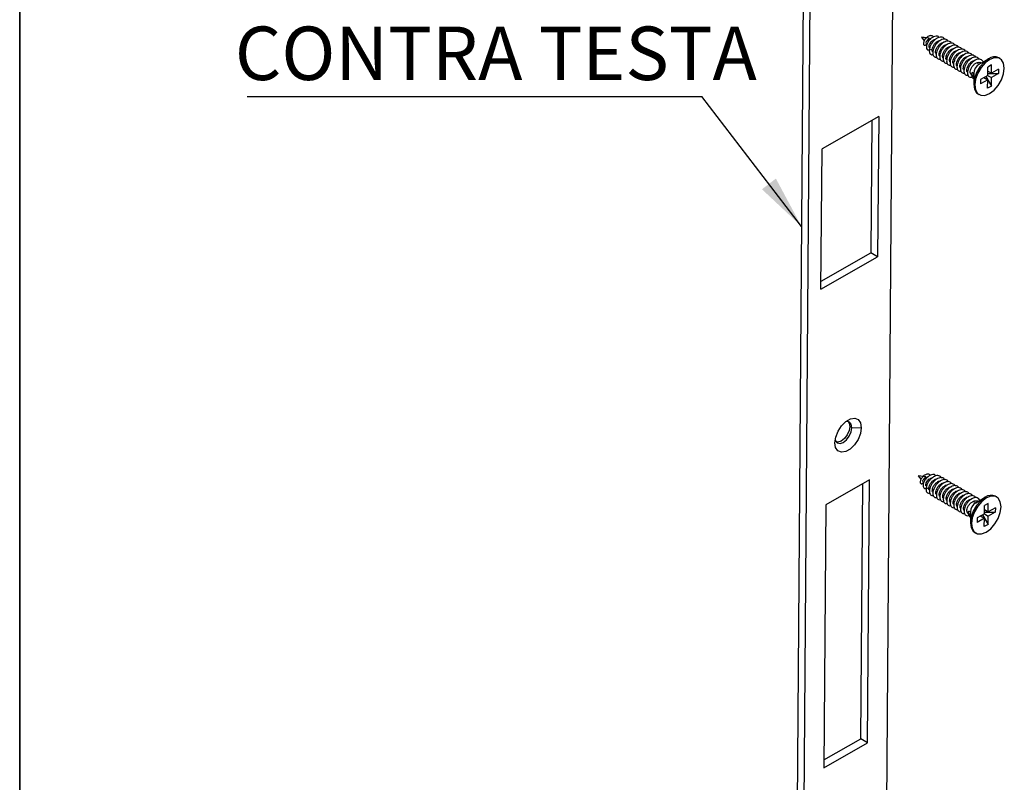
# Paper-space layout 'PG(3)' of a CAD drawing. Units: millimetres. Extents: x 10 to 209, y 4 to 287.
# Drawn here: x 10 to 47, y 208 to 236 of the extents above; entities that cross this region are included whole.
import ezdxf

# ---------------------------------------------------------------- set-up
doc = ezdxf.new("R2010")
doc.units = ezdxf.units.MM
doc.layers.add('ANOTAÇÕES', color=179, linetype='Continuous')
doc.layers.add('LAYOUT_', color=7, linetype='Continuous', lineweight=35)
doc.styles.add('SLDTEXTSTYLE0', font='TXT', dxfattribs={"width": 0.7})
doc.dimstyles.new('SLDDIMSTYLE8', dxfattribs={"dimtxt": 0.18, "dimasz": 2, "dimexe": 0, "dimexo": 0.0625, "dimgap": 0, "dimtad": 0, "dimtih": 1, "dimtoh": 1, "dimdec": 0, "dimrnd": 1e-09, "dimzin": 0, "dimdsep": 46, "dimtxsty": 'Standard', "dimsah": 1, "dimcen": 0.09, "dimadec": 0, "dimazin": 0, "dimtfac": 2, "dimtdec": 0, "dimtofl": 0, "dimtmove": 0, "dimatfit": 3, "dimfxl": 1, "dimfrac": 2, "dimtolj": 1, "dimtzin": 0, "dimarcsym": 0})

# ---------------------------------------------------------------- blocks, each defined once
blk = doc.blocks.new('SW_NOTE_0_11')
at = {"layer": 'ANOTAÇÕES', "color": 0}
blk.add_line((-17.017, 0), (0, 0), dxfattribs=at)
at = {"layer": 'ANOTAÇÕES', "color": 0, "insert": (-17.483, 2.617), "char_height": 2, "attachment_point": 1, "style": 'SLDTEXTSTYLE0'}
blk.add_mtext('CONTRA TESTA', dxfattribs=at)

psp = doc.layouts.new('PG(3)')

# ---------------------------------------------------------------- linework, layer by layer
at = {"color": 7, "linetype": 'Continuous', "lineweight": 25}
for p, q in [((42.386, 200.923), (42.68, 239.959)), ((39.314, 238.341), (39.02, 199.306)), ((39.568, 238.194), (39.275, 199.159)), ((43.735, 235.592), (43.737, 235.592)), ((43.736, 235.592), (43.736, 235.591)), ((43.736, 235.591), (43.836, 235.459)), ((44.019, 235.556), (43.737, 235.592)), ((44.204, 235.503), (44.263, 235.519)), ((43.904, 235.37), (43.939, 235.324)), ((44.133, 235.135), (44.025, 235.109)), ((44.365, 235.459), (44.444, 235.479)), ((44.495, 235.384), (44.578, 235.405)), ((44.624, 235.309), (44.703, 235.329)), ((44.754, 235.235), (44.833, 235.254)), ((44.884, 235.16), (44.967, 235.181)), ((45.013, 235.085), (45.091, 235.104)), ((45.143, 235.01), (45.223, 235.03)), ((45.273, 234.935), (45.356, 234.956)), ((45.402, 234.86), (45.479, 234.88)), ((45.532, 234.786), (45.612, 234.805)), ((45.887, 234.581), (46.243, 234.787)), ((46.671, 234.798), (46.628, 234.823)), ((45.662, 234.711), (45.745, 234.732)), ((45.967, 234.627), (45.929, 234.649)), ((46.211, 234.165), (46.213, 234.476)), ((46.355, 234.556), (46.213, 234.476)), ((46.355, 234.556), (46.213, 234.475)), ((46.352, 234.245), (46.355, 234.556)), ((46.621, 234.397), (46.352, 234.245)), ((46.621, 234.397), (46.62, 234.233)), ((45.584, 234.201), (45.618, 234.182)), ((45.687, 234.239), (45.627, 234.273)), ((45.687, 234.239), (45.682, 234.236)), ((45.687, 234.237), (45.687, 234.239)), ((45.687, 234.236), (45.687, 234.237)), ((45.687, 234.236), (45.687, 233.829)), ((45.942, 234.012), (45.941, 233.848)), ((46.211, 234.165), (45.942, 234.012)), ((46.067, 234.083), (46.21, 234)), ((46.144, 234.127), (46.349, 233.769)), ((46.208, 234.163), (46.351, 234.081)), ((46.211, 234.235), (46.62, 234.233)), ((46.212, 234.326), (46.352, 234.245)), ((46.349, 233.769), (46.351, 234.081)), ((46.62, 234.233), (46.351, 234.081)), ((46.21, 234), (45.941, 233.848)), ((46.207, 233.689), (46.21, 234)), ((46.349, 233.769), (46.207, 233.689)), ((45.848, 233.472), (45.891, 233.447)), ((42.131, 232.625), (40.01, 231.422)), ((42.131, 232.625), (42.092, 227.377)), ((41.875, 232.48), (41.837, 227.524)), ((39.971, 226.174), (40.01, 231.422)), ((39.971, 226.174), (42.092, 227.377)), ((39.973, 226.466), (41.837, 227.524)), ((42.092, 227.377), (41.837, 227.524)), ((41.79, 219.04), (40.149, 218.109)), ((41.716, 209.199), (41.79, 219.04)), ((43.612, 219.191), (43.614, 219.19)), ((43.612, 219.19), (43.713, 219.058)), ((43.612, 219.19), (43.613, 219.19)), ((43.895, 219.155), (43.614, 219.19)), ((43.781, 218.968), (43.815, 218.923)), ((44.08, 219.102), (44.14, 219.117)), ((44.242, 219.058), (44.321, 219.077)), ((44.371, 218.983), (44.455, 219.004)), ((44.501, 218.908), (44.579, 218.927)), ((41.461, 209.346), (41.533, 218.894)), ((44.01, 218.733), (43.902, 218.708)), ((44.631, 218.833), (44.71, 218.853)), ((44.76, 218.758), (44.844, 218.779)), ((44.89, 218.684), (44.967, 218.703)), ((45.02, 218.609), (45.099, 218.628)), ((45.149, 218.534), (45.233, 218.555)), ((45.279, 218.459), (45.356, 218.478)), ((45.408, 218.384), (45.488, 218.404)), ((45.538, 218.309), (45.622, 218.33)), ((45.763, 218.179), (46.12, 218.385)), ((45.843, 218.226), (45.806, 218.248)), ((46.547, 218.397), (46.505, 218.421)), ((40.149, 218.109), (40.075, 208.268)), ((45.461, 217.8), (45.495, 217.781)), ((45.563, 217.837), (45.504, 217.872)), ((45.563, 217.837), (45.559, 217.835)), ((45.563, 217.834), (45.563, 217.427)), ((45.563, 217.836), (45.563, 217.837)), ((45.564, 217.834), (45.563, 217.836)), ((46.087, 217.763), (46.09, 218.075)), ((46.088, 217.834), (46.496, 217.832)), ((46.089, 217.924), (46.229, 217.843)), ((46.231, 218.155), (46.09, 218.075)), ((46.231, 218.155), (46.09, 218.073)), ((46.496, 217.832), (46.228, 217.679)), ((46.229, 217.843), (46.231, 218.155)), ((46.497, 217.996), (46.229, 217.843)), ((46.497, 217.996), (46.496, 217.832)), ((45.819, 217.611), (45.817, 217.447)), ((46.086, 217.599), (45.817, 217.447)), ((46.087, 217.763), (45.819, 217.611)), ((45.943, 217.681), (46.086, 217.599)), ((46.021, 217.725), (46.225, 217.368)), ((46.084, 217.287), (46.086, 217.599)), ((46.085, 217.762), (46.228, 217.679)), ((46.225, 217.368), (46.228, 217.679)), ((45.725, 217.07), (45.767, 217.046)), ((46.225, 217.368), (46.084, 217.287)), ((40.078, 208.561), (41.461, 209.346)), ((41.716, 209.199), (41.461, 209.346)), ((40.075, 208.268), (41.716, 209.199))]:
    psp.add_line(p, q, dxfattribs=at)
at = {"color": 8, "linetype": 'Continuous', "lineweight": 18}
for p, q in [((43.737, 235.592), (43.908, 235.559)), ((44.031, 235.536), (44.072, 235.528)), ((46.243, 234.787), (46.286, 234.762)), ((45.791, 234.636), (45.887, 234.581)), ((41.127, 220.989), (41.049, 221.034)), ((41.127, 220.989), (41.481, 220.988)), ((43.614, 219.19), (43.784, 219.158)), ((43.908, 219.134), (43.949, 219.127)), ((45.668, 218.234), (45.763, 218.179)), ((46.12, 218.385), (46.162, 218.361))]:
    psp.add_line(p, q, dxfattribs=at)
at = {"color": 7, "linetype": 'Continuous', "lineweight": 25, "flags": 128}
for points in [[(46.243, 234.787), (46.073, 234.659), (45.918, 234.481), (45.795, 234.27), (45.715, 234.047), (45.687, 233.834), (45.712, 233.652), (45.789, 233.518), (45.848, 233.472)], [(46.286, 234.762), (46.115, 234.634), (45.961, 234.456), (45.838, 234.246), (45.758, 234.023), (45.729, 233.81), (45.755, 233.627), (45.832, 233.494), (45.953, 233.421), (46.106, 233.418), (46.276, 233.483)], [(46.276, 233.483), (46.447, 233.611), (46.601, 233.789), (46.724, 234), (46.804, 234.222), (46.832, 234.435), (46.807, 234.618), (46.73, 234.752), (46.609, 234.824), (46.456, 234.828), (46.286, 234.762)], [(40.491, 220.426), (40.522, 220.639), (40.609, 220.861), (40.742, 221.064), (40.904, 221.223), (41.076, 221.321), (41.237, 221.344), (41.368, 221.291), (41.452, 221.167), (41.481, 220.988)], [(41.127, 220.989), (41.104, 221.117), (41.036, 221.197), (40.933, 221.219), (40.887, 221.21)], [(40.992, 221.215), (41.026, 221.162), (41.049, 221.034)], [(41.481, 220.988), (41.449, 220.774), (41.362, 220.553), (41.229, 220.35), (41.067, 220.19), (40.896, 220.093), (40.734, 220.069), (40.604, 220.123), (40.519, 220.247), (40.491, 220.426)], [(40.501, 220.54), (40.514, 220.501), (40.582, 220.42), (40.685, 220.399), (40.806, 220.44), (40.928, 220.537), (41.032, 220.675), (41.102, 220.834), (41.127, 220.989)], [(41.049, 221.034), (41.024, 220.879), (40.954, 220.72), (40.85, 220.582), (40.728, 220.485), (40.607, 220.444), (40.548, 220.447)], [(46.12, 218.385), (45.949, 218.257), (45.795, 218.079), (45.672, 217.869), (45.592, 217.646), (45.564, 217.433), (45.589, 217.25), (45.666, 217.117), (45.725, 217.07)], [(46.162, 218.361), (45.992, 218.233), (45.837, 218.055), (45.714, 217.844), (45.634, 217.621), (45.606, 217.408), (45.631, 217.226), (45.708, 217.092), (45.829, 217.02), (45.982, 217.016), (46.153, 217.082)], [(46.153, 217.082), (46.323, 217.209), (46.478, 217.388), (46.601, 217.598), (46.681, 217.821), (46.709, 218.034), (46.683, 218.216), (46.606, 218.35), (46.486, 218.423), (46.332, 218.426), (46.162, 218.361)]]:
    psp.add_lwpolyline(points, dxfattribs=at)
at = {"color": 7, "linetype": 'Continuous', "lineweight": 25}
for centre, radius, start, end in [((46.466, 234.484), 0.376, 64.3264, 126.3123), ((46.117, 234.217), 0.43, 122.3157, 177.1067), ((45.993, 217.816), 0.43, 122.3152, 177.1075), ((46.342, 218.083), 0.376, 64.3268, 126.3123)]:
    psp.add_arc(centre, radius, start, end, dxfattribs=at)
for points, knots in [([(44.187, 235.61), (44.177, 235.62), (44.154, 235.641), (44.107, 235.654), (44.054, 235.651), (44, 235.631), (43.948, 235.598), (43.901, 235.556), (43.862, 235.507), (43.833, 235.456), (43.814, 235.407), (43.807, 235.363), (43.81, 235.327), (43.825, 235.301), (43.852, 235.292), (43.881, 235.299), (43.911, 235.319), (43.941, 235.35), (43.967, 235.39), (43.987, 235.436), (44, 235.485), (44.005, 235.533), (44, 235.564), (43.998, 235.579)], [0, 0, 0, 0, 0.043128, 0.092552, 0.145474, 0.203536, 0.266149, 0.331188, 0.395684, 0.456401, 0.510386, 0.555418, 0.590627, 0.617744, 0.642321, 0.671263, 0.707743, 0.75146, 0.800564, 0.852463, 0.904495, 0.954232, 1, 1, 1, 1]), ([(43.906, 235.371), (43.904, 235.372), (43.897, 235.379), (43.905, 235.405), (43.917, 235.437), (43.945, 235.475), (43.983, 235.511), (44.015, 235.528), (44.031, 235.536)], [0, 0, 0, 0, 0.02547, 0.133299, 0.300503, 0.515064, 0.755991, 1, 1, 1, 1]), ([(44.37, 235.61), (44.368, 235.612), (44.348, 235.636), (44.274, 235.637), (44.183, 235.615), (44.091, 235.554), (44.013, 235.472), (43.954, 235.378), (43.92, 235.284), (43.912, 235.203), (43.932, 235.142), (43.973, 235.116), (44.007, 235.115), (44.024, 235.123), (44.028, 235.125)], [0, 0, 0, 0, 0.0102791, 0.1078952, 0.218796, 0.344892, 0.4792472, 0.6106862, 0.7276391, 0.8215442, 0.8910899, 0.9349685, 0.9825015, 1, 1, 1, 1]), ([(44.03, 235.21), (44.027, 235.213), (44.012, 235.228), (44.018, 235.275), (44.035, 235.334), (44.076, 235.4), (44.131, 235.462), (44.18, 235.489), (44.204, 235.503)], [0, 0, 0, 0, 0.036819, 0.163652, 0.339103, 0.551028, 0.778681, 1, 1, 1, 1]), ([(44.6, 235.519), (44.598, 235.523), (44.586, 235.55), (44.54, 235.583), (44.465, 235.603), (44.38, 235.589), (44.295, 235.548), (44.213, 235.483), (44.14, 235.4), (44.082, 235.306), (44.04, 235.208), (44.03, 235.141), (44.025, 235.109)], [0, 0, 0, 0, 0.0154469, 0.0991351, 0.1837972, 0.2784469, 0.3868984, 0.5078149, 0.6363818, 0.7658725, 0.8893289, 1, 1, 1, 1]), ([(44.031, 235.536), (44.048, 235.542), (44.07, 235.55), (44.092, 235.545), (44.098, 235.544)], [0, 0, 0, 0, 0.749111, 1, 1, 1, 1]), ([(44.73, 235.444), (44.717, 235.461), (44.691, 235.498), (44.621, 235.525), (44.539, 235.522), (44.453, 235.49), (44.37, 235.433), (44.293, 235.355), (44.229, 235.264), (44.182, 235.166), (44.156, 235.07), (44.151, 234.983), (44.169, 234.911), (44.212, 234.861), (44.262, 234.844), (44.289, 234.851), (44.298, 234.853)], [0, 0, 0, 0, 0.054446, 0.11773, 0.186637, 0.265569, 0.354707, 0.451101, 0.550042, 0.64612, 0.734116, 0.810097, 0.872778, 0.92553, 0.977456, 1, 1, 1, 1]), ([(44.132, 235.12), (44.132, 235.123), (44.132, 235.128), (44.133, 235.132), (44.133, 235.135)], [0, 0, 0, 0, 0.551459, 1, 1, 1, 1]), ([(44.153, 235.049), (44.149, 235.052), (44.138, 235.062), (44.135, 235.077), (44.134, 235.087), (44.134, 235.087), (44.134, 235.087), (44.133, 235.089), (44.133, 235.094), (44.132, 235.104), (44.132, 235.114), (44.132, 235.12)], [0, 0, 0, 0, 0.196061, 0.567817, 0.568249, 0.569112, 0.571853, 0.581866, 0.620227, 0.77492, 1, 1, 1, 1]), ([(44.133, 235.135), (44.139, 235.166), (44.153, 235.232), (44.206, 235.323), (44.275, 235.406), (44.336, 235.442), (44.365, 235.459)], [0, 0, 0, 0, 0.229566, 0.489993, 0.755197, 1, 1, 1, 1]), ([(44.287, 234.962), (44.28, 234.97), (44.257, 234.997), (44.261, 235.07), (44.284, 235.158), (44.336, 235.249), (44.405, 235.331), (44.466, 235.367), (44.495, 235.384)], [0, 0, 0, 0, 0.058438, 0.203233, 0.386448, 0.593965, 0.805111, 1, 1, 1, 1]), ([(44.855, 235.373), (44.85, 235.382), (44.832, 235.413), (44.776, 235.444), (44.697, 235.452), (44.612, 235.429), (44.527, 235.38), (44.448, 235.309), (44.379, 235.221), (44.326, 235.125), (44.292, 235.027), (44.28, 234.937), (44.29, 234.859), (44.324, 234.799), (44.378, 234.77), (44.414, 234.775), (44.43, 234.778)], [0, 0, 0, 0, 0.028648, 0.091823, 0.158254, 0.233748, 0.319815, 0.414403, 0.513286, 0.611146, 0.702579, 0.783109, 0.850341, 0.905797, 0.956864, 1, 1, 1, 1]), ([(44.415, 234.89), (44.409, 234.897), (44.386, 234.923), (44.391, 234.995), (44.413, 235.083), (44.465, 235.175), (44.535, 235.256), (44.595, 235.292), (44.624, 235.309)], [0, 0, 0, 0, 0.052836, 0.198492, 0.382796, 0.591545, 0.803948, 1, 1, 1, 1]), ([(44.989, 235.295), (44.987, 235.298), (44.975, 235.324), (44.929, 235.358), (44.855, 235.379), (44.771, 235.365), (44.685, 235.324), (44.603, 235.26), (44.53, 235.177), (44.471, 235.083), (44.431, 234.985), (44.411, 234.891), (44.414, 234.809), (44.439, 234.741), (44.49, 234.702), (44.535, 234.693), (44.557, 234.7), (44.559, 234.701)], [0, 0, 0, 0, 0.01094, 0.074561, 0.138805, 0.210563, 0.292797, 0.38453, 0.482139, 0.580563, 0.674366, 0.758658, 0.830163, 0.888845, 0.940027, 0.993865, 1, 1, 1, 1]), ([(44.546, 234.813), (44.54, 234.82), (44.516, 234.847), (44.52, 234.92), (44.543, 235.008), (44.595, 235.1), (44.664, 235.182), (44.725, 235.217), (44.754, 235.235)], [0, 0, 0, 0, 0.058391, 0.203199, 0.386415, 0.593941, 0.805099, 1, 1, 1, 1]), ([(45.118, 235.22), (45.106, 235.236), (45.08, 235.273), (45.011, 235.3), (44.929, 235.298), (44.844, 235.266), (44.76, 235.209), (44.683, 235.132), (44.619, 235.041), (44.572, 234.943), (44.545, 234.847), (44.54, 234.76), (44.557, 234.687), (44.6, 234.637), (44.65, 234.619), (44.678, 234.626), (44.687, 234.628)], [0, 0, 0, 0, 0.053341, 0.116599, 0.185385, 0.264168, 0.35318, 0.449504, 0.548453, 0.644614, 0.732763, 0.808939, 0.871805, 0.924652, 0.976513, 1, 1, 1, 1]), ([(44.676, 234.738), (44.669, 234.746), (44.646, 234.772), (44.65, 234.845), (44.673, 234.933), (44.725, 235.025), (44.794, 235.107), (44.855, 235.143), (44.884, 235.16)], [0, 0, 0, 0, 0.058303, 0.203118, 0.386358, 0.593905, 0.805083, 1, 1, 1, 1]), ([(45.244, 235.148), (45.239, 235.157), (45.222, 235.188), (45.166, 235.219), (45.087, 235.228), (45.002, 235.205), (44.917, 235.156), (44.838, 235.085), (44.769, 234.998), (44.715, 234.902), (44.681, 234.804), (44.669, 234.713), (44.678, 234.635), (44.712, 234.576), (44.766, 234.546), (44.802, 234.551), (44.819, 234.553)], [0, 0, 0, 0, 0.0279296, 0.0910987, 0.157415, 0.2327403, 0.3186396, 0.4131049, 0.5119372, 0.6098249, 0.701362, 0.7820528, 0.8494579, 0.9050313, 0.9560717, 1, 1, 1, 1]), ([(45.378, 235.07), (45.376, 235.074), (45.365, 235.099), (45.319, 235.133), (45.245, 235.154), (45.161, 235.141), (45.075, 235.101), (44.993, 235.037), (44.92, 234.954), (44.861, 234.86), (44.82, 234.762), (44.8, 234.668), (44.802, 234.585), (44.827, 234.518), (44.878, 234.477), (44.924, 234.469), (44.946, 234.476), (44.948, 234.477)], [0, 0, 0, 0, 0.010145, 0.073811, 0.137989, 0.209601, 0.291678, 0.383292, 0.480845, 0.57929, 0.673192, 0.757647, 0.82934, 0.888182, 0.939401, 0.993126, 1, 1, 1, 1]), ([(44.025, 235.109), (44.025, 235.067), (44.025, 234.994), (44.109, 234.929), (44.15, 234.946), (44.163, 234.952)], [0, 0, 0, 0, 0.480617, 0.841555, 1, 1, 1, 1]), ([(44.804, 234.666), (44.798, 234.672), (44.775, 234.699), (44.78, 234.771), (44.802, 234.858), (44.854, 234.95), (44.924, 235.032), (44.984, 235.068), (45.013, 235.085)], [0, 0, 0, 0, 0.052491, 0.1982, 0.382571, 0.591398, 0.803875, 1, 1, 1, 1]), ([(44.935, 234.588), (44.929, 234.596), (44.905, 234.623), (44.909, 234.696), (44.932, 234.784), (44.984, 234.875), (45.053, 234.957), (45.114, 234.993), (45.143, 235.01)], [0, 0, 0, 0, 0.058539, 0.203319, 0.386509, 0.594005, 0.805131, 1, 1, 1, 1]), ([(45.507, 234.995), (45.495, 235.012), (45.469, 235.048), (45.401, 235.076), (45.319, 235.074), (45.234, 235.042), (45.15, 234.986), (45.073, 234.909), (45.009, 234.818), (44.961, 234.72), (44.934, 234.624), (44.929, 234.537), (44.946, 234.463), (44.988, 234.413), (45.038, 234.395), (45.067, 234.402), (45.076, 234.404)], [0, 0, 0, 0, 0.052229, 0.115464, 0.184132, 0.262767, 0.35165, 0.447906, 0.54686, 0.643105, 0.731408, 0.80778, 0.870833, 0.923772, 0.975575, 1, 1, 1, 1]), ([(45.065, 234.513), (45.058, 234.521), (45.035, 234.548), (45.039, 234.621), (45.062, 234.709), (45.113, 234.8), (45.183, 234.882), (45.243, 234.918), (45.273, 234.935)], [0, 0, 0, 0, 0.0581593, 0.2029965, 0.3862644, 0.5938433, 0.8050533, 1, 1, 1, 1]), ([(45.633, 234.923), (45.628, 234.932), (45.611, 234.962), (45.556, 234.994), (45.478, 235.004), (45.392, 234.981), (45.307, 234.933), (45.228, 234.862), (45.158, 234.775), (45.105, 234.679), (45.071, 234.581), (45.058, 234.49), (45.067, 234.412), (45.1, 234.352), (45.154, 234.321), (45.191, 234.326), (45.208, 234.328)], [0, 0, 0, 0, 0.027211, 0.090375, 0.156579, 0.231734, 0.317465, 0.411811, 0.51059, 0.608505, 0.700147, 0.780998, 0.848578, 0.904271, 0.955287, 1, 1, 1, 1]), ([(45.193, 234.441), (45.187, 234.448), (45.164, 234.474), (45.169, 234.546), (45.191, 234.634), (45.243, 234.726), (45.312, 234.807), (45.373, 234.843), (45.402, 234.86)], [0, 0, 0, 0, 0.052143, 0.197906, 0.382345, 0.591249, 0.803806, 1, 1, 1, 1]), ([(45.767, 234.845), (45.766, 234.849), (45.754, 234.874), (45.709, 234.908), (45.635, 234.929), (45.551, 234.917), (45.465, 234.877), (45.383, 234.813), (45.31, 234.731), (45.251, 234.637), (45.209, 234.539), (45.189, 234.445), (45.191, 234.362), (45.216, 234.294), (45.266, 234.253), (45.312, 234.244), (45.334, 234.251), (45.337, 234.252)], [0, 0, 0, 0, 0.0093423, 0.0730579, 0.1371683, 0.2086389, 0.2905596, 0.3820531, 0.4795488, 0.5780149, 0.672017, 0.7566326, 0.8285163, 0.8875186, 0.9387807, 0.9923956, 1, 1, 1, 1]), ([(45.324, 234.363), (45.318, 234.371), (45.294, 234.398), (45.298, 234.471), (45.321, 234.559), (45.373, 234.651), (45.442, 234.733), (45.503, 234.768), (45.532, 234.786)], [0, 0, 0, 0, 0.058675, 0.203433, 0.386601, 0.594062, 0.805156, 1, 1, 1, 1]), ([(45.896, 234.771), (45.884, 234.787), (45.859, 234.823), (45.791, 234.851), (45.709, 234.85), (45.624, 234.819), (45.54, 234.762), (45.463, 234.685), (45.398, 234.595), (45.351, 234.497), (45.323, 234.401), (45.318, 234.313), (45.334, 234.24), (45.376, 234.189), (45.427, 234.17), (45.455, 234.177), (45.465, 234.179)], [0, 0, 0, 0, 0.051116, 0.114329, 0.182882, 0.261368, 0.350125, 0.446309, 0.54527, 0.641601, 0.730054, 0.806621, 0.869863, 0.922899, 0.974643, 1, 1, 1, 1]), ([(46.04, 234.67), (46.03, 234.689), (46.009, 234.73), (45.946, 234.769), (45.867, 234.779), (45.782, 234.757), (45.698, 234.709), (45.618, 234.638), (45.548, 234.552), (45.494, 234.455), (45.46, 234.358), (45.447, 234.267), (45.456, 234.188), (45.489, 234.127), (45.546, 234.097), (45.597, 234.097), (45.623, 234.109), (45.63, 234.112)], [0, 0, 0, 0, 0.0531947, 0.1127844, 0.1751369, 0.2458806, 0.3266049, 0.4154969, 0.5086394, 0.6010397, 0.6875944, 0.7640212, 0.8279465, 0.8806006, 0.9287111, 0.9821413, 1, 1, 1, 1]), ([(45.454, 234.289), (45.447, 234.297), (45.424, 234.323), (45.428, 234.396), (45.451, 234.484), (45.502, 234.576), (45.572, 234.658), (45.632, 234.694), (45.662, 234.711)], [0, 0, 0, 0, 0.058003, 0.202865, 0.386159, 0.593772, 0.805018, 1, 1, 1, 1]), ([(45.601, 234.192), (45.6, 234.192), (45.581, 234.195), (45.558, 234.247), (45.555, 234.318), (45.581, 234.41), (45.632, 234.501), (45.701, 234.583), (45.762, 234.619), (45.791, 234.636)], [0, 0, 0, 0, 0.002293, 0.106693, 0.244067, 0.417891, 0.614773, 0.815099, 1, 1, 1, 1]), ([(45.791, 234.636), (45.819, 234.647), (45.87, 234.666), (45.922, 234.648), (45.945, 234.639)], [0, 0, 0, 0, 0.543288, 1, 1, 1, 1]), ([(45.717, 234.025), (45.699, 234.032), (45.66, 234.048), (45.634, 234.095), (45.621, 234.142), (45.615, 234.194), (45.62, 234.241), (45.626, 234.27), (45.627, 234.273)], [0, 0, 0, 0, 0.188055, 0.425187, 0.518131, 0.691997, 0.965624, 1, 1, 1, 1]), ([(45.684, 234.228), (45.674, 234.2), (45.656, 234.156), (45.655, 234.093), (45.666, 234.05), (45.684, 234.042), (45.687, 234.041)], [0, 0, 0, 0, 0.437958, 0.704618, 0.951714, 1, 1, 1, 1]), ([(45.687, 234.237), (45.686, 234.237), (45.685, 234.237), (45.683, 234.236), (45.682, 234.236)], [0, 0, 0, 0, 0.55978, 1, 1, 1, 1]), ([(45.682, 234.236), (45.683, 234.235), (45.683, 234.232), (45.684, 234.23), (45.684, 234.228)], [0, 0, 0, 0, 0.563821, 1, 1, 1, 1]), ([(44.063, 219.209), (44.053, 219.219), (44.031, 219.24), (43.983, 219.253), (43.93, 219.249), (43.876, 219.23), (43.824, 219.197), (43.778, 219.154), (43.739, 219.105), (43.709, 219.054), (43.691, 219.005), (43.683, 218.961), (43.686, 218.926), (43.701, 218.9), (43.728, 218.89), (43.758, 218.898), (43.788, 218.918), (43.817, 218.949), (43.843, 218.989), (43.864, 219.035), (43.877, 219.083), (43.882, 219.132), (43.877, 219.163), (43.875, 219.178)], [0, 0, 0, 0, 0.043129, 0.092553, 0.145475, 0.203537, 0.266151, 0.33119, 0.395685, 0.456403, 0.510387, 0.55542, 0.590629, 0.617743, 0.642323, 0.671266, 0.707746, 0.751461, 0.800563, 0.852467, 0.904497, 0.954235, 1, 1, 1, 1]), ([(43.782, 218.97), (43.781, 218.971), (43.774, 218.978), (43.781, 219.004), (43.794, 219.035), (43.822, 219.074), (43.859, 219.11), (43.891, 219.126), (43.908, 219.134)], [0, 0, 0, 0, 0.0254704, 0.1333054, 0.3005026, 0.5150681, 0.7559954, 1, 1, 1, 1]), ([(44.247, 219.208), (44.245, 219.211), (44.224, 219.234), (44.151, 219.236), (44.059, 219.214), (43.968, 219.153), (43.889, 219.071), (43.831, 218.977), (43.797, 218.883), (43.789, 218.802), (43.809, 218.741), (43.85, 218.715), (43.883, 218.714), (43.9, 218.722), (43.905, 218.724)], [0, 0, 0, 0, 0.0102814, 0.1078979, 0.2187949, 0.3448914, 0.479247, 0.6106865, 0.7276415, 0.821547, 0.8910913, 0.93497, 0.9825033, 1, 1, 1, 1]), ([(43.906, 218.809), (43.903, 218.812), (43.888, 218.826), (43.895, 218.874), (43.912, 218.933), (43.953, 218.999), (44.008, 219.06), (44.056, 219.088), (44.08, 219.102)], [0, 0, 0, 0, 0.036821, 0.163658, 0.3391, 0.551024, 0.778679, 1, 1, 1, 1]), ([(44.476, 219.118), (44.474, 219.122), (44.462, 219.148), (44.416, 219.182), (44.341, 219.202), (44.257, 219.188), (44.172, 219.147), (44.09, 219.082), (44.017, 218.999), (43.959, 218.905), (43.917, 218.807), (43.907, 218.74), (43.902, 218.708)], [0, 0, 0, 0, 0.015448, 0.099135, 0.183798, 0.278447, 0.386898, 0.507813, 0.636381, 0.76587, 0.889328, 1, 1, 1, 1]), ([(43.908, 219.134), (43.924, 219.141), (43.946, 219.149), (43.969, 219.144), (43.974, 219.142)], [0, 0, 0, 0, 0.7491139, 1, 1, 1, 1]), ([(44.01, 218.733), (44.016, 218.764), (44.029, 218.831), (44.082, 218.922), (44.152, 219.005), (44.212, 219.04), (44.242, 219.058)], [0, 0, 0, 0, 0.229561, 0.489995, 0.755196, 1, 1, 1, 1]), ([(44.606, 219.043), (44.594, 219.06), (44.567, 219.096), (44.497, 219.124), (44.416, 219.121), (44.33, 219.089), (44.246, 219.031), (44.17, 218.954), (44.106, 218.863), (44.059, 218.765), (44.032, 218.669), (44.028, 218.582), (44.045, 218.509), (44.088, 218.459), (44.138, 218.442), (44.166, 218.449), (44.174, 218.451)], [0, 0, 0, 0, 0.054447, 0.117733, 0.186638, 0.26557, 0.354708, 0.451101, 0.550043, 0.646118, 0.734115, 0.810097, 0.872778, 0.92553, 0.977456, 1, 1, 1, 1]), ([(44.164, 218.561), (44.157, 218.569), (44.133, 218.595), (44.138, 218.668), (44.16, 218.756), (44.212, 218.848), (44.282, 218.93), (44.342, 218.966), (44.371, 218.983)], [0, 0, 0, 0, 0.05844, 0.203235, 0.386448, 0.593964, 0.80511, 1, 1, 1, 1]), ([(44.732, 218.971), (44.726, 218.981), (44.709, 219.011), (44.653, 219.042), (44.574, 219.051), (44.489, 219.028), (44.404, 218.978), (44.324, 218.907), (44.255, 218.82), (44.202, 218.723), (44.169, 218.626), (44.156, 218.535), (44.166, 218.457), (44.2, 218.398), (44.254, 218.369), (44.29, 218.374), (44.307, 218.376)], [0, 0, 0, 0, 0.028647, 0.091823, 0.158255, 0.23375, 0.319815, 0.414402, 0.513285, 0.611145, 0.70258, 0.78311, 0.850341, 0.905798, 0.956864, 1, 1, 1, 1]), ([(44.292, 218.488), (44.286, 218.495), (44.263, 218.522), (44.267, 218.594), (44.29, 218.682), (44.342, 218.773), (44.411, 218.855), (44.472, 218.891), (44.501, 218.908)], [0, 0, 0, 0, 0.052834, 0.198493, 0.382794, 0.591545, 0.803949, 1, 1, 1, 1]), ([(44.865, 218.893), (44.864, 218.897), (44.852, 218.923), (44.806, 218.957), (44.732, 218.977), (44.647, 218.964), (44.562, 218.923), (44.48, 218.859), (44.407, 218.776), (44.348, 218.682), (44.307, 218.584), (44.288, 218.49), (44.29, 218.407), (44.316, 218.34), (44.366, 218.3), (44.412, 218.292), (44.434, 218.299), (44.436, 218.3)], [0, 0, 0, 0, 0.010941, 0.074561, 0.138807, 0.210564, 0.292797, 0.38453, 0.482139, 0.580563, 0.674366, 0.75866, 0.830164, 0.888846, 0.940027, 0.993862, 1, 1, 1, 1]), ([(44.995, 218.818), (44.983, 218.835), (44.957, 218.871), (44.887, 218.899), (44.806, 218.897), (44.72, 218.865), (44.636, 218.808), (44.56, 218.731), (44.496, 218.639), (44.448, 218.542), (44.422, 218.446), (44.416, 218.359), (44.434, 218.286), (44.476, 218.235), (44.526, 218.218), (44.555, 218.225), (44.563, 218.227)], [0, 0, 0, 0, 0.053341, 0.116599, 0.185385, 0.26417, 0.353179, 0.449505, 0.548453, 0.644613, 0.732763, 0.808939, 0.871805, 0.924651, 0.976511, 1, 1, 1, 1]), ([(43.902, 218.708), (43.902, 218.666), (43.901, 218.593), (43.985, 218.527), (44.027, 218.545), (44.04, 218.55)], [0, 0, 0, 0, 0.480619, 0.841555, 1, 1, 1, 1]), ([(44.008, 218.719), (44.009, 218.721), (44.009, 218.726), (44.009, 218.731), (44.01, 218.733)], [0, 0, 0, 0, 0.551505, 1, 1, 1, 1]), ([(44.029, 218.647), (44.026, 218.651), (44.014, 218.66), (44.012, 218.676), (44.01, 218.685), (44.01, 218.685), (44.01, 218.686), (44.01, 218.687), (44.009, 218.692), (44.008, 218.703), (44.008, 218.713), (44.008, 218.719)], [0, 0, 0, 0, 0.196075, 0.567842, 0.568293, 0.569112, 0.571872, 0.581904, 0.620227, 0.774919, 1, 1, 1, 1]), ([(44.423, 218.411), (44.416, 218.419), (44.393, 218.446), (44.397, 218.519), (44.42, 218.607), (44.472, 218.698), (44.541, 218.78), (44.602, 218.816), (44.631, 218.833)], [0, 0, 0, 0, 0.058394, 0.203195, 0.386416, 0.593942, 0.805102, 1, 1, 1, 1]), ([(44.553, 218.336), (44.546, 218.344), (44.522, 218.371), (44.527, 218.444), (44.549, 218.532), (44.601, 218.624), (44.67, 218.705), (44.731, 218.741), (44.76, 218.758)], [0, 0, 0, 0, 0.058302, 0.203118, 0.386357, 0.593906, 0.805079, 1, 1, 1, 1]), ([(45.121, 218.746), (45.115, 218.756), (45.098, 218.786), (45.043, 218.817), (44.964, 218.826), (44.879, 218.804), (44.794, 218.755), (44.714, 218.684), (44.645, 218.597), (44.592, 218.5), (44.558, 218.403), (44.545, 218.312), (44.555, 218.234), (44.589, 218.174), (44.643, 218.144), (44.679, 218.149), (44.696, 218.151)], [0, 0, 0, 0, 0.02793, 0.091099, 0.157415, 0.23274, 0.318639, 0.413106, 0.511937, 0.609825, 0.701363, 0.782053, 0.849459, 0.905032, 0.956073, 1, 1, 1, 1]), ([(44.68, 218.264), (44.674, 218.271), (44.652, 218.297), (44.656, 218.369), (44.679, 218.457), (44.731, 218.549), (44.8, 218.631), (44.861, 218.666), (44.89, 218.684)], [0, 0, 0, 0, 0.052493, 0.198202, 0.38257, 0.591398, 0.80388, 1, 1, 1, 1]), ([(45.255, 218.669), (45.253, 218.672), (45.241, 218.698), (45.196, 218.732), (45.122, 218.753), (45.037, 218.74), (44.952, 218.699), (44.87, 218.635), (44.797, 218.553), (44.738, 218.458), (44.697, 218.361), (44.677, 218.266), (44.679, 218.184), (44.704, 218.116), (44.754, 218.076), (44.8, 218.067), (44.822, 218.075), (44.825, 218.075)], [0, 0, 0, 0, 0.010143, 0.07381, 0.137987, 0.2096, 0.291676, 0.383291, 0.480844, 0.579288, 0.673192, 0.757646, 0.829339, 0.88818, 0.939401, 0.993125, 1, 1, 1, 1]), ([(44.812, 218.187), (44.805, 218.194), (44.782, 218.221), (44.786, 218.294), (44.809, 218.382), (44.86, 218.474), (44.93, 218.556), (44.99, 218.591), (45.02, 218.609)], [0, 0, 0, 0, 0.058539, 0.203318, 0.386513, 0.594005, 0.805128, 1, 1, 1, 1]), ([(45.384, 218.594), (45.372, 218.61), (45.346, 218.646), (45.277, 218.674), (45.196, 218.673), (45.11, 218.641), (45.027, 218.584), (44.95, 218.507), (44.885, 218.416), (44.838, 218.319), (44.811, 218.223), (44.805, 218.135), (44.822, 218.062), (44.864, 218.011), (44.915, 217.993), (44.943, 218), (44.952, 218.002)], [0, 0, 0, 0, 0.05223, 0.115464, 0.184132, 0.262767, 0.351651, 0.447906, 0.546862, 0.643107, 0.731409, 0.807781, 0.870834, 0.923773, 0.975575, 1, 1, 1, 1]), ([(44.942, 218.112), (44.935, 218.12), (44.911, 218.146), (44.916, 218.219), (44.938, 218.307), (44.99, 218.399), (45.059, 218.481), (45.12, 218.517), (45.149, 218.534)], [0, 0, 0, 0, 0.058159, 0.202997, 0.386263, 0.593843, 0.805053, 1, 1, 1, 1]), ([(45.51, 218.522), (45.505, 218.531), (45.488, 218.561), (45.432, 218.592), (45.354, 218.602), (45.269, 218.58), (45.184, 218.531), (45.104, 218.46), (45.035, 218.373), (44.981, 218.277), (44.947, 218.18), (44.934, 218.089), (44.944, 218.01), (44.977, 217.95), (45.031, 217.92), (45.068, 217.925), (45.085, 217.927)], [0, 0, 0, 0, 0.027208, 0.090373, 0.156578, 0.231733, 0.317464, 0.41181, 0.51059, 0.608504, 0.700146, 0.780996, 0.848578, 0.904271, 0.955287, 1, 1, 1, 1]), ([(45.069, 218.04), (45.063, 218.047), (45.041, 218.073), (45.045, 218.145), (45.068, 218.233), (45.12, 218.324), (45.189, 218.406), (45.25, 218.442), (45.279, 218.459)], [0, 0, 0, 0, 0.052146, 0.197908, 0.382347, 0.591248, 0.803807, 1, 1, 1, 1]), ([(45.644, 218.444), (45.642, 218.447), (45.631, 218.473), (45.586, 218.507), (45.512, 218.528), (45.427, 218.515), (45.342, 218.476), (45.26, 218.412), (45.187, 218.329), (45.127, 218.235), (45.086, 218.137), (45.066, 218.043), (45.068, 217.96), (45.092, 217.893), (45.142, 217.852), (45.189, 217.843), (45.211, 217.85), (45.214, 217.851)], [0, 0, 0, 0, 0.009342, 0.073057, 0.137169, 0.208638, 0.290559, 0.382052, 0.479549, 0.578014, 0.672017, 0.756632, 0.828517, 0.887518, 0.938781, 0.992394, 1, 1, 1, 1]), ([(45.201, 217.962), (45.194, 217.97), (45.171, 217.997), (45.175, 218.07), (45.197, 218.158), (45.249, 218.249), (45.319, 218.331), (45.379, 218.367), (45.408, 218.384)], [0, 0, 0, 0, 0.058669, 0.20343, 0.386597, 0.594063, 0.805159, 1, 1, 1, 1]), ([(45.772, 218.369), (45.761, 218.385), (45.735, 218.422), (45.667, 218.45), (45.586, 218.448), (45.5, 218.417), (45.417, 218.361), (45.34, 218.284), (45.275, 218.193), (45.227, 218.096), (45.2, 217.999), (45.194, 217.912), (45.211, 217.838), (45.253, 217.787), (45.303, 217.769), (45.332, 217.776), (45.341, 217.778)], [0, 0, 0, 0, 0.0511163, 0.1143302, 0.1828812, 0.2613672, 0.3501249, 0.4463097, 0.5452706, 0.6416008, 0.7300558, 0.8066229, 0.8698633, 0.9229005, 0.9746439, 1, 1, 1, 1]), ([(45.33, 217.888), (45.324, 217.895), (45.3, 217.922), (45.304, 217.995), (45.327, 218.083), (45.379, 218.175), (45.448, 218.256), (45.509, 218.292), (45.538, 218.309)], [0, 0, 0, 0, 0.058004, 0.202865, 0.386164, 0.593774, 0.805019, 1, 1, 1, 1]), ([(45.917, 218.268), (45.907, 218.287), (45.886, 218.328), (45.823, 218.368), (45.744, 218.378), (45.659, 218.356), (45.574, 218.308), (45.494, 218.237), (45.425, 218.15), (45.371, 218.054), (45.336, 217.956), (45.323, 217.865), (45.332, 217.787), (45.365, 217.726), (45.423, 217.696), (45.474, 217.696), (45.5, 217.708), (45.506, 217.711)], [0, 0, 0, 0, 0.053193, 0.112783, 0.175137, 0.245881, 0.326604, 0.415498, 0.50864, 0.60104, 0.687594, 0.764021, 0.827946, 0.880601, 0.928711, 0.982141, 1, 1, 1, 1]), ([(45.477, 217.791), (45.477, 217.791), (45.458, 217.794), (45.435, 217.845), (45.432, 217.917), (45.457, 218.009), (45.508, 218.099), (45.578, 218.182), (45.639, 218.217), (45.668, 218.234)], [0, 0, 0, 0, 0.002295, 0.106695, 0.244071, 0.417893, 0.614774, 0.815098, 1, 1, 1, 1]), ([(45.668, 218.234), (45.696, 218.245), (45.747, 218.265), (45.798, 218.246), (45.822, 218.238)], [0, 0, 0, 0, 0.543279, 1, 1, 1, 1]), ([(45.593, 217.624), (45.576, 217.631), (45.537, 217.646), (45.511, 217.694), (45.497, 217.74), (45.492, 217.793), (45.497, 217.84), (45.503, 217.869), (45.504, 217.872)], [0, 0, 0, 0, 0.188057, 0.425191, 0.51813, 0.692007, 0.965634, 1, 1, 1, 1]), ([(45.561, 217.827), (45.55, 217.799), (45.533, 217.754), (45.532, 217.692), (45.542, 217.649), (45.56, 217.64), (45.563, 217.639)], [0, 0, 0, 0, 0.437957, 0.704625, 0.951714, 1, 1, 1, 1]), ([(45.563, 217.836), (45.563, 217.836), (45.561, 217.835), (45.56, 217.835), (45.559, 217.835)], [0, 0, 0, 0, 0.559856, 1, 1, 1, 1]), ([(45.559, 217.835), (45.559, 217.833), (45.56, 217.831), (45.561, 217.828), (45.561, 217.827)], [0, 0, 0, 0, 0.563643, 1, 1, 1, 1])]:
    psp.add_open_spline(points, degree=3, knots=knots, dxfattribs=at)
at = {"layer": 'LAYOUT_', "color": 7, "lineweight": 35}
psp.add_line((9.981, 12.999), (9.981, 283.999), dxfattribs=at)

# ---------------------------------------------------------------- block references
at = {"layer": 'ANOTAÇÕES'}
psp.add_blockref('SW_NOTE_0_11', (35.517, 233.375), dxfattribs=at)

# ---------------------------------------------------------------- leaders
psp.add_leader([(39.24, 228.52), (35.517, 233.375)], dimstyle='SLDDIMSTYLE8', dxfattribs=at)

doc.saveas('drawing.dxf')
